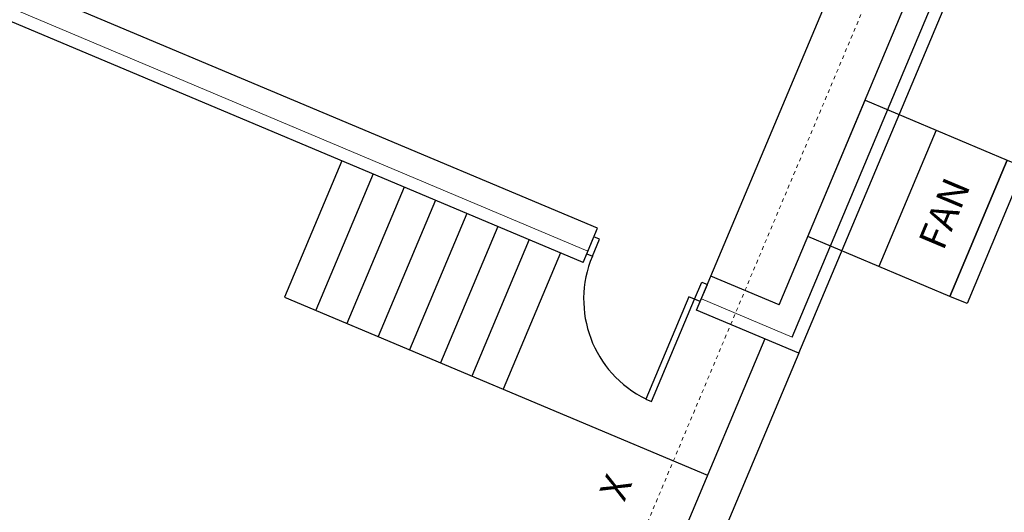
# Model space of a CAD drawing. Units: feet. Extents: x 2125808 to 2126097, y 1218035 to 1218375.
# Drawn here: x 2125988 to 2126015, y 1218153 to 1218167 of the extents above; entities that cross this region are included whole.
import ezdxf
from ezdxf.enums import TextEntityAlignment as Align

# ---------------------------------------------------------------- set-up
doc = ezdxf.new("R2010")
doc.units = ezdxf.units.FT
doc.header["$MEASUREMENT"] = 0
doc.linetypes.add('DOT', pattern=[0.020833, 0, -0.020833])
for name, color, linetype, lineweight in [('20518_SolidsHandlingBuilding - A-DOOR', 1, 'Continuous', 0), ('20518_SolidsHandlingBuilding - C-ANNO-DIMS', 120, 'Continuous', 13), ('20518_SolidsHandlingBuilding - C-ANNO-NOTE', 120, 'Continuous', 30), ('20518_SolidsHandlingBuilding - C-CONC', 2, 'Continuous', 30), ('20518_SolidsHandlingBuilding - C-EQPM', 161, 'Continuous', 30)]:
    doc.layers.add(name, color=color, linetype=linetype, lineweight=lineweight)
doc.styles.add('KREBS-100', font='arial.ttf', dxfattribs={"height": 0.007812})
doc.styles.add('KREBS-100_0', font='arial.ttf')
doc.dimstyles.new('DIMENSIONS', dxfattribs={"dimtxt": 0.007812, "dimasz": 0.007812, "dimexe": 0.003906, "dimexo": 0.003906, "dimgap": 0.003906, "dimtad": 1, "dimdec": 4, "dimlfac": 12, "dimzin": 11, "dimdsep": 46, "dimlunit": 4, "dimtxsty": 'KREBS-100_0', "dimcen": 0, "dimclrd": 120, "dimclre": 120, "dimaunit": 1, "dimadec": 8, "dimazin": 3, "dimtfac": 1, "dimtdec": 0, "dimtofl": 0, "dimtmove": 0, "dimatfit": 1, "dimfxl": 1, "dimtolj": 1, "dimtzin": 11, "dimlwd": 13, "dimlwe": 13, "dimarcsym": 0})

# ---------------------------------------------------------------- blocks, each defined once
blk = doc.blocks.new('DOOR')
at = {"layer": '20518_SolidsHandlingBuilding - A-DOOR', "color": 30, "linetype": 'Continuous', "lineweight": 30, "flags": 128}
blk.add_lwpolyline([(0, 0), (0.167, 0), (0.167, 3), (0, 3)], close=True, dxfattribs=at)
at = {"layer": '20518_SolidsHandlingBuilding - A-DOOR', "color": 30, "linetype": 'Continuous', "lineweight": 30}
blk.add_arc((0, 0), 3, 0, 86.8154, dxfattribs=at)
blk = doc.blocks.new('DFRAME')
at = {"layer": '20518_SolidsHandlingBuilding - A-DOOR', "color": 30, "linetype": 'Continuous', "lineweight": 30}
blk.add_line((0, 0.5), (0, 0), dxfattribs=at)
at = {"layer": '20518_SolidsHandlingBuilding - A-DOOR', "color": 30, "linetype": 'Continuous', "lineweight": 30, "extrusion": (0, 0, -1), "flags": 128}
blk.add_lwpolyline([(0, 0.5), (-0.167, 0.5), (-0.167, 0), (0, 0)], dxfattribs=at)
blk = doc.blocks.new('DFRAME_1')
at = {"layer": '20518_SolidsHandlingBuilding - A-DOOR', "color": 30, "linetype": 'Continuous', "lineweight": 30}
blk.add_line((0, 0.5), (0, 0), dxfattribs=at)
at = {"layer": '20518_SolidsHandlingBuilding - A-DOOR', "color": 30, "linetype": 'Continuous', "lineweight": 30, "flags": 128}
blk.add_lwpolyline([(0, 0.5), (0.167, 0.5), (0.167, 0), (0, 0)], dxfattribs=at)
blk = doc.blocks.new('3FTDRL')
at = {"layer": '20518_SolidsHandlingBuilding - A-DOOR', "color": 30, "linetype": 'Continuous', "lineweight": 30, "extrusion": (0, 0, -1)}
for name, p in [('DOOR', (0.167, 0)), ('DFRAME_1', (0, -0.5))]:
    blk.add_blockref(name, p, dxfattribs=at)
at = {"layer": '20518_SolidsHandlingBuilding - A-DOOR', "color": 30, "linetype": 'Continuous', "lineweight": 30}
blk.add_blockref('DFRAME', (-3.333, -0.5), dxfattribs=at)
blk = doc.blocks.new('*U93')
at = {"layer": '20518_SolidsHandlingBuilding - C-EQPM', "linetype": 'Continuous', "ltscale": 0.125}
for p, q in [((-0.919, 2.556), (-2.47, -1.131)), ((-0.545, -1.94), (1.006, 1.747))]:
    blk.add_line(p, q, dxfattribs=at)
at = {"layer": '20518_SolidsHandlingBuilding - C-EQPM', "linetype": 'Continuous', "ltscale": 0.125, "flags": 128}
for points in [[(-2.931, -0.937), (-1.38, 2.75), (-0.919, 2.556), (-2.47, -1.131)], [(2.931, 0.937), (1.38, -2.75), (-2.47, -1.131), (-0.919, 2.556)]]:
    blk.add_lwpolyline(points, close=True, dxfattribs=at)
blk = doc.blocks.new('*D96')
at = {"layer": '20518_SolidsHandlingBuilding - C-ANNO-DIMS', "color": 120, "linetype": 'Continuous', "lineweight": 13, "transparency": 16777216}
for p, q in [((2125881.51, 1218163.22), (2125878.336, 1218155.676)), ((2125879.173, 1218155.731), (2125988.401, 1218109.781)), ((2125992.121, 1218116.688), (2125988.947, 1218109.144))]:
    blk.add_line(p, q, dxfattribs=at)
at = {"layer": '20518_SolidsHandlingBuilding - C-ANNO-DIMS', "color": 120, "linetype": 'Continuous', "lineweight": 53, "transparency": 16777216}
for points in [[(2125879.124, 1218155.616), (2125879.221, 1218155.846), (2125878.481, 1218156.022)], [(2125988.353, 1218109.666), (2125988.45, 1218109.896), (2125989.092, 1218109.49)]]:
    blk.add_solid(points, dxfattribs=at)
at = {"layer": 'Defpoints', "color": 0, "linetype": 'Continuous', "lineweight": 53, "transparency": 16777216}
for p in [(2125881.655, 1218163.566), (2125992.266, 1218117.034), (2125989.092, 1218109.49)]:
    blk.add_point(p, dxfattribs=at)
at = {"layer": '20518_SolidsHandlingBuilding - C-ANNO-DIMS', "color": 0, "linetype": 'Continuous', "lineweight": 13, "transparency": 16777216, "insert": (2125933.493, 1218132.057), "char_height": 0.75, "attachment_point": 5, "rotation": 157.1845, "style": 'KREBS-100_0'}
blk.add_mtext('\\A1;120\'-0"', dxfattribs=at)

msp = doc.modelspace()

# ---------------------------------------------------------------- linework, layer by layer
at = {"layer": '20518_SolidsHandlingBuilding - C-CONC', "lineweight": 30}
for p, q in [((2126003.8777105, 1218160.9690296), (2125904.9422878, 1218202.5890557)), ((2126003.4899463, 1218160.047271), (2125904.5545235, 1218201.6672972)), ((2126006.9502391, 1218159.6764822), (2126024.0118648, 1218200.2338605)), ((2126009.1497526, 1218158.0279386), (2126026.7283972, 1218199.8143283)), ((2126009.3277507, 1218157.591431), (2126027.1649048, 1218199.9923264)), ((2126008.7937563, 1218158.9009538), (2126025.8553819, 1218199.458332)), ((2125996.9608229, 1218162.7939342), (2125995.409766, 1218159.1068999)), ((2125997.8057683, 1218162.4384837), (2125996.2547114, 1218158.7514493)), ((2125998.6507136, 1218162.0830332), (2125997.0996568, 1218158.3959988)), ((2125999.495659, 1218161.7275826), (2125997.9446021, 1218158.0405483)), ((2126000.3406044, 1218161.3721321), (2125998.7895475, 1218157.6850977)), ((2126001.1855498, 1218161.0166816), (2125999.6344929, 1218157.3296472)), ((2126003.4899463, 1218160.047271), (2126003.8777105, 1218160.9690296)), ((2126002.0304952, 1218160.661231), (2126000.4794383, 1218156.9741966)), ((2126002.8754405, 1218160.3057805), (2126001.3243837, 1218156.6187461)), ((2126006.5624749, 1218158.7547236), (2126006.9502391, 1218159.6764822)), ((2126008.7937563, 1218158.9009538), (2126006.9502391, 1218159.6764822)), ((2125995.409766, 1218159.1068999), (2126006.8549352, 1218154.2921608)), ((2126009.3277507, 1218157.591431), (2126006.5624749, 1218158.7547236)), ((2126008.4059921, 1218157.9791952), (2125991.3443665, 1218117.4218169)), ((2126009.3277507, 1218157.591431), (2125992.2661251, 1218117.0340527))]:
    msp.add_line(p, q, dxfattribs=at)
at = {"layer": '20518_SolidsHandlingBuilding - C-CONC', "lineweight": 13}
for p, q in [((2126003.619201, 1218160.3545239), (2125904.6837783, 1218201.97455)), ((2126009.1497526, 1218158.0279386), (2126006.6917297, 1218159.0619765))]:
    msp.add_line(p, q, dxfattribs=at)
at = {"layer": '20518_SolidsHandlingBuilding - C-EQPM', "linetype": 'DOT', "lineweight": 13}
msp.add_line((2125993.9101432, 1218126.0998397), (2126015.5692532, 1218177.5859489), dxfattribs=at)

# ---------------------------------------------------------------- block references
at = {"layer": '20518_SolidsHandlingBuilding - A-DOOR', "color": 30, "linetype": 'Continuous', "lineweight": 30, "extrusion": (0, 0, -1), "rotation": 202.8154538966565}
msp.add_blockref('3FTDRL', (-2126006.659416, 1218158.9851633), dxfattribs=at)
at = {"layer": '20518_SolidsHandlingBuilding - C-EQPM', "linetype": 'Continuous', "ltscale": 0.125, "rotation": 180}
msp.add_blockref('*U93', (2126012.5003868, 1218161.6811878), dxfattribs=at)

# ---------------------------------------------------------------- texts
at = {"layer": '20518_SolidsHandlingBuilding - C-ANNO-NOTE', "linetype": 'Continuous', "style": 'KREBS-100'}
msp.add_text('FAN', height=0.75, rotation=67.1845461, dxfattribs=at).set_placement((2126012.5467217, 1218160.6276365), align=Align.TOP_LEFT)
at = {"layer": '20518_SolidsHandlingBuilding - C-ANNO-NOTE', "linetype": 'Continuous', "insert": (2126002.9808972, 1218150.4049111), "char_height": 0.75, "attachment_point": 5, "rotation": 67.1845461, "line_spacing_factor": 0.9, "style": 'KREBS-100'}
msp.add_mtext('F.F. EL. 802.00    X', dxfattribs=at)

# ---------------------------------------------------------------- dimensions: what is measured, and where the dimension line sits
at = {"layer": '20518_SolidsHandlingBuilding - C-ANNO-DIMS', "color": 120, "linetype": 'Continuous', "lineweight": 13}
dim = msp.add_linear_dim(base=(2125989.092498, 1218109.4899887), p1=(2125881.6550935, 1218163.5657589), p2=(2125992.2661251, 1218117.0340527), angle=337.1845461, dimstyle='DIMENSIONS', override={"dimscale": 0, "dimtdec": 4, "dimfrac": 2}, dxfattribs=at)
dim.commit()
dim.dimension.update_dxf_attribs({"geometry": '*D96', "text_midpoint": (2125933.4930841, 1218132.0572135)})

doc.saveas('drawing.dxf')
